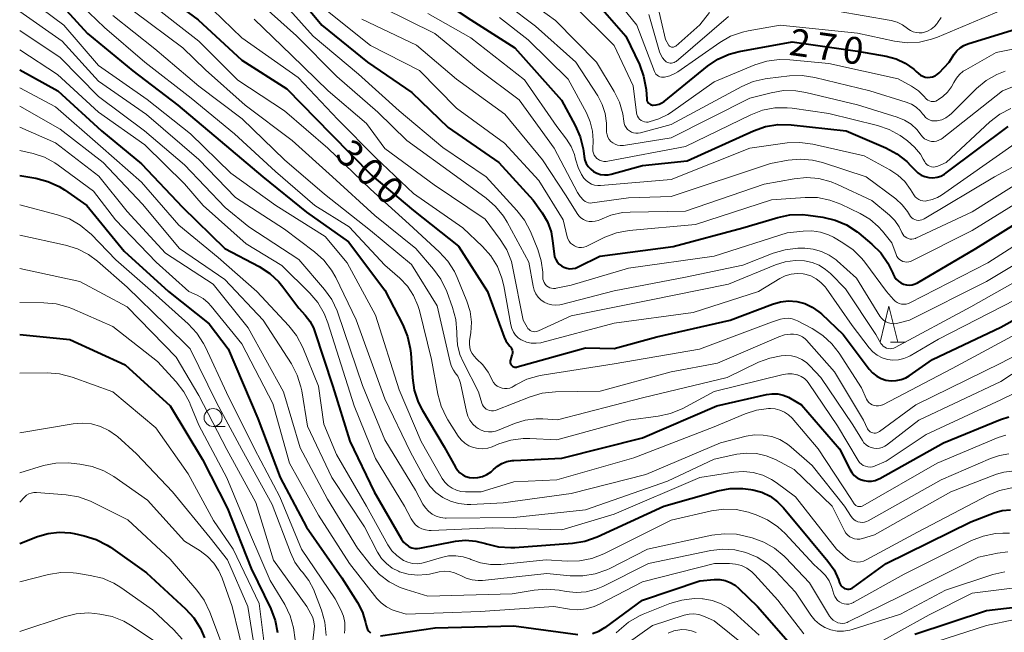
# Model space of a CAD drawing. Units: metres. Extents: x -70000 to -68000, y 19500 to 21000.
# Drawn here: x -70000 to -69862, y 20211 to 20297 of the extents above; entities that cross this region are included whole.
import ezdxf

# ---------------------------------------------------------------- set-up
doc = ezdxf.new("R2010")
doc.units = ezdxf.units.M
for name, color, linetype, lineweight in [('633100_広葉樹林', 7, 'Continuous', 13), ('633200_針葉樹林', 7, 'Continuous', 13), ('710100_等高線(計曲線)', 7, 'Continuous', 40), ('710200_等高線(主曲線)', 7, 'Continuous', 13)]:
    doc.layers.add(name, color=color, linetype=linetype, lineweight=lineweight)
doc.styles.add('Style-WORKING', font='MS Gothic.ttf')

msp = doc.modelspace()

# ---------------------------------------------------------------- linework, layer by layer
at = {"layer": '633100_広葉樹林', "linetype": 'Continuous', "lineweight": 13}
msp.add_line((-69972.99, 20240.14), (-69971.32, 20240.14), dxfattribs=at)
msp.add_circle((-69972.99, 20241.39), 1.25, dxfattribs=at)
at = {"layer": '633200_針葉樹林', "linetype": 'Continuous', "lineweight": 13}
msp.add_line((-69878.39, 20251.93), (-69876.31, 20251.93), dxfattribs=at)
at = {"layer": '633200_針葉樹林', "linetype": 'Continuous', "lineweight": 13, "flags": 128}
msp.add_lwpolyline([(-69879.85, 20251.93), (-69878.6, 20256.93), (-69877.35, 20251.93)], dxfattribs=at)
at = {"layer": '710100_等高線(計曲線)', "linetype": 'Continuous', "lineweight": 40, "flags": 128}
for points, elevation in [([(-69981, 20301.27), (-69975.07, 20296.93), (-69969, 20291.3), (-69962.7, 20287.3), (-69956.55, 20281), (-69950.84, 20275.16), (-69945, 20270.29), (-69938.7, 20265.3), (-69934.69, 20259), (-69932.36, 20252.63), (-69932.1, 20252.08), (-69931.75, 20251.59), (-69931.55, 20251.36), (-69931.41, 20251.2), (-69931.3, 20251.01), (-69931.22, 20250.81), (-69931.19, 20250.6), (-69931.19, 20250.38), (-69931.22, 20250.17), (-69931.25, 20250.09), (-69931.47, 20249.44), (-69931.5, 20249.31), (-69931.51, 20249.17), (-69931.5, 20249.04), (-69931.46, 20248.91), (-69931.4, 20248.79), (-69931.32, 20248.68), (-69931.23, 20248.59), (-69931.11, 20248.52), (-69930.99, 20248.46), (-69930.86, 20248.43), (-69930.73, 20248.42), (-69930.59, 20248.44), (-69930.54, 20248.45), (-69921, 20251.1), (-69916.96, 20251.04), (-69911, 20252.66), (-69900.76, 20255), (-69894.86, 20257.23), (-69893.76, 20257.54), (-69892.62, 20257.66), (-69891.48, 20257.57), (-69890.37, 20257.29), (-69889.32, 20256.82), (-69888.38, 20256.17), (-69888.01, 20255.85), (-69885.01, 20253), (-69881.36, 20248.14), (-69880.88, 20247.61), (-69880.32, 20247.17), (-69879.69, 20246.84), (-69879.02, 20246.62), (-69878.31, 20246.52), (-69877.6, 20246.54), (-69876.9, 20246.69), (-69876.24, 20246.95), (-69875.77, 20247.23), (-69872.53, 20249.47), (-69863, 20254.01), (-69855.32, 20258.27)], 300), ([(-69962.32, 20301.68), (-69957.81, 20296.19), (-69951.45, 20291), (-69945.23, 20286.77), (-69940.14, 20281.86), (-69933.07, 20277), (-69928.27, 20271.73), (-69927.04, 20269.96), (-69926.3, 20268.69), (-69925.8, 20267.3), (-69925.57, 20266.05), (-69925.37, 20264.24), (-69925.29, 20263.84), (-69925.14, 20263.46), (-69924.93, 20263.11), (-69924.66, 20262.81), (-69924.34, 20262.55), (-69923.99, 20262.36), (-69923.6, 20262.23), (-69923.2, 20262.17), (-69922.79, 20262.18), (-69922.4, 20262.26), (-69922, 20262.41), (-69919, 20263.93), (-69908.75, 20265.25), (-69899, 20267.88), (-69894.14, 20269.32), (-69892.43, 20269.67), (-69890.69, 20269.72), (-69889.91, 20269.64), (-69887.83, 20269.35), (-69886.13, 20268.96), (-69884.52, 20268.28), (-69883.06, 20267.33), (-69882.81, 20267.13), (-69880.98, 20265.61), (-69879.75, 20264.39), (-69878.74, 20262.96), (-69878.06, 20261.55), (-69878, 20261.39), (-69877.82, 20261.02), (-69877.58, 20260.69), (-69877.28, 20260.41), (-69876.94, 20260.18), (-69876.57, 20260.01), (-69876.17, 20259.92), (-69875.76, 20259.89), (-69875.35, 20259.93), (-69874.96, 20260.05), (-69874.62, 20260.21), (-69866.48, 20265), (-69855, 20272.13)], 290), ([(-69995.5, 20300.5), (-69990.51, 20295), (-69984.21, 20289.79), (-69977.91, 20285), (-69972, 20280), (-69966.04, 20275), (-69959.96, 20270.04), (-69954.09, 20265.91), (-69949, 20259.15), (-69946.49, 20254.33), (-69945.83, 20252.71), (-69945.45, 20251.01), (-69945.39, 20250.38), (-69945.16, 20246.92), (-69944.89, 20245.19), (-69944.33, 20243.54), (-69943.78, 20242.47), (-69940.7, 20237.3), (-69939.16, 20234.47), (-69938.88, 20234.05), (-69938.53, 20233.69), (-69938.13, 20233.39), (-69937.68, 20233.17), (-69937.19, 20233.02), (-69936.67, 20232.97), (-69936, 20233.01), (-69935.35, 20233.17), (-69934.74, 20233.44), (-69934.18, 20233.81), (-69933.84, 20234.13), (-69933.28, 20234.61), (-69932.65, 20234.99), (-69931.96, 20235.25), (-69931.24, 20235.38), (-69931.01, 20235.4), (-69924.29, 20235.71), (-69913, 20238.55), (-69902.63, 20243), (-69895.69, 20244.6), (-69894.92, 20244.7), (-69894.14, 20244.68), (-69893.37, 20244.51), (-69892.64, 20244.22), (-69892.39, 20244.08), (-69890.84, 20243.16), (-69885.49, 20237), (-69884.08, 20234.17), (-69883.8, 20233.72), (-69883.45, 20233.32), (-69883.04, 20232.99), (-69882.58, 20232.74), (-69882.08, 20232.58), (-69881.56, 20232.5), (-69881.03, 20232.51), (-69880.51, 20232.62), (-69880.02, 20232.81), (-69879.9, 20232.88), (-69871, 20237.84), (-69863.05, 20241.1), (-69861.86, 20241.47)], 310), ([(-69943.04, 20300.96), (-69937, 20296.91), (-69930.84, 20293), (-69924.32, 20285.68), (-69922.41, 20282.18), (-69921.71, 20280.58), (-69921.3, 20278.89), (-69921.26, 20278.61), (-69921.17, 20277.84), (-69921.06, 20277.34), (-69920.87, 20276.87), (-69920.6, 20276.44), (-69920.26, 20276.06), (-69919.85, 20275.74), (-69919.38, 20275.5), (-69918.88, 20275.33), (-69918.35, 20275.26), (-69917.82, 20275.28), (-69917.39, 20275.36), (-69913, 20276.58), (-69906.78, 20277.22), (-69897.5, 20281.43), (-69895.86, 20282.01), (-69894.14, 20282.29), (-69892.27, 20282.26), (-69884.59, 20281.41), (-69879.02, 20279.03), (-69877.49, 20278.21), (-69876.11, 20277.13), (-69875.53, 20276.53), (-69875, 20275.95), (-69874.58, 20275.56), (-69874.11, 20275.25), (-69873.58, 20275.03), (-69873.03, 20274.9), (-69872.46, 20274.87), (-69871.89, 20274.94), (-69871.35, 20275.11), (-69870.84, 20275.37), (-69870.61, 20275.53), (-69861.96, 20282.04)], 280), ([(-69920.91, 20301), (-69915.35, 20294.65), (-69913.46, 20290.66), (-69912.86, 20289.03), (-69912.53, 20287.17), (-69912.43, 20285.84), (-69912.4, 20285.68), (-69912.35, 20285.53), (-69912.27, 20285.4), (-69912.17, 20285.27), (-69912.05, 20285.17), (-69911.91, 20285.09), (-69911.76, 20285.03), (-69911.61, 20285), (-69911.52, 20285), (-69911.11, 20285.04), (-69910.7, 20285.14), (-69910.33, 20285.32), (-69910.02, 20285.53), (-69903.95, 20290.43), (-69902.51, 20291.4), (-69900.91, 20292.1), (-69899.52, 20292.47), (-69892.14, 20293.86), (-69883, 20292.56), (-69879.01, 20291.85), (-69877.62, 20291.48), (-69876.32, 20290.87), (-69875.15, 20290.04), (-69874.79, 20289.72), (-69874.49, 20289.43), (-69874.21, 20289.21), (-69873.89, 20289.04), (-69873.55, 20288.93), (-69873.2, 20288.88), (-69872.85, 20288.89), (-69872.5, 20288.96), (-69872.16, 20289.09), (-69871.86, 20289.28), (-69871.59, 20289.51), (-69870.18, 20291), (-69869.5, 20292.1), (-69869.13, 20292.58), (-69868.68, 20292.99), (-69868.17, 20293.32), (-69867.57, 20293.57), (-69859, 20296.21)], 270), ([(-70000, 20289.92), (-69994.69, 20287), (-69988.56, 20281.44), (-69983, 20276.83), (-69977.26, 20270.74), (-69971.36, 20265), (-69966.55, 20262.46), (-69965.09, 20261.51), (-69963.81, 20260.33), (-69963.24, 20259.64), (-69961, 20256.66), (-69960.13, 20255.7), (-69959.48, 20254.84), (-69958.99, 20253.89), (-69958.85, 20253.51), (-69956.26, 20245.74), (-69953.9, 20238.1), (-69950.48, 20231), (-69946.68, 20224.39), (-69946.42, 20224.01), (-69946.09, 20223.69), (-69945.72, 20223.42), (-69945.59, 20223.36), (-69945.23, 20223.21), (-69944.84, 20223.12), (-69944.45, 20223.11), (-69944.13, 20223.15), (-69939.13, 20224.11), (-69937.72, 20224.25), (-69936.3, 20224.15), (-69934.95, 20223.81), (-69934.83, 20223.77), (-69933.14, 20223.35), (-69931.4, 20223.23), (-69930.86, 20223.25), (-69922.81, 20223.83), (-69921.09, 20224.11), (-69919.35, 20224.72), (-69910.04, 20229), (-69902.48, 20231.15), (-69900.77, 20231.47), (-69899.02, 20231.5), (-69897.89, 20231.35), (-69897.61, 20231.3), (-69896.37, 20230.95), (-69895.21, 20230.39), (-69894.17, 20229.64), (-69893.31, 20228.77), (-69889.64, 20224.36), (-69887.12, 20221.34), (-69886.27, 20220.11), (-69885.65, 20218.76), (-69885.5, 20218.32), (-69885.42, 20218.12), (-69885.31, 20217.94), (-69885.16, 20217.77), (-69885, 20217.64), (-69884.8, 20217.54), (-69884.6, 20217.47), (-69884.39, 20217.44), (-69884.17, 20217.45), (-69883.96, 20217.49), (-69883.76, 20217.57), (-69883.59, 20217.67), (-69878.98, 20221.02)], 320), ([(-70000, 20275.19), (-69997.75, 20274.8), (-69996.06, 20274.36), (-69994.48, 20273.63), (-69993.75, 20273.17), (-69990.61, 20271), (-69985.39, 20264.61), (-69979.22, 20259), (-69973.55, 20254.45), (-69970.87, 20251), (-69966.74, 20241.26), (-69963.64, 20233), (-69959.93, 20226.07), (-69955, 20219.02), (-69952.83, 20215.57), (-69952.13, 20214.22), (-69951.69, 20212.77), (-69951.61, 20212.39), (-69951.53, 20212.09), (-69951.41, 20211.81), (-69951.23, 20211.55), (-69951.01, 20211.33)], 330), ([(-70000, 20252.97), (-69993, 20252.27), (-69985.26, 20248.74), (-69979, 20243.02), (-69974.47, 20235.53), (-69971, 20228.68), (-69967.69, 20220.31), (-69964.95, 20214.7), (-69964.33, 20213.07), (-69963.99, 20211.36)], 340), ([(-69878.98, 20221.02), (-69867.18, 20226.82), (-69863.93, 20228.07), (-69862.79, 20228.4), (-69861.62, 20228.52)], 320), ([(-70000, 20223.8), (-69997.5, 20224.78), (-69996.01, 20225.21), (-69994.47, 20225.39), (-69992.92, 20225.29), (-69992.37, 20225.19), (-69990.98, 20224.89), (-69989.32, 20224.38), (-69987.77, 20223.58), (-69987.34, 20223.3), (-69982.27, 20219.73), (-69976.83, 20214.7), (-69975.66, 20213.41), (-69974.73, 20211.93), (-69974.18, 20210.64)], 350), ([(-69920.01, 20211.25), (-69919.1, 20211.58), (-69918.26, 20212.06), (-69918.16, 20212.13), (-69913, 20215.9), (-69905, 20218.61), (-69903, 20218.77), (-69902.23, 20218.77), (-69901.48, 20218.63), (-69900.76, 20218.36), (-69900.09, 20217.98), (-69899.56, 20217.53), (-69896.96, 20215), (-69891.39, 20208.61)], 330), ([(-69875, 20211.16), (-69865, 20214.44), (-69857.39, 20215.33)], 330), ([(-69949.61, 20210.92), (-69941.98, 20212.02), (-69931, 20212.29), (-69922.05, 20211.12)], 330)]:
    msp.add_lwpolyline(points, dxfattribs=dict(at, elevation=elevation))
at = {"layer": '710200_等高線(主曲線)', "linetype": 'Continuous', "lineweight": 13, "flags": 128}
for points, elevation in [([(-70000, 20300.8), (-69993.82, 20296.18), (-69989, 20290.52), (-69982.19, 20285.81), (-69976.13, 20281), (-69970.51, 20275.49), (-69964.22, 20271), (-69957.33, 20266.67), (-69954.28, 20263), (-69950.31, 20255.69), (-69947, 20245.25), (-69943.95, 20238.05), (-69940.99, 20232.89), (-69940.61, 20232.35), (-69940.15, 20231.89), (-69939.61, 20231.51), (-69939.02, 20231.23), (-69938.38, 20231.06), (-69937.72, 20231), (-69935.54, 20231), (-69931, 20232.4), (-69925, 20232.67), (-69914.23, 20235.77), (-69903, 20240.09), (-69898.69, 20241.89), (-69897.09, 20242.4), (-69895.43, 20242.63), (-69895.16, 20242.64), (-69894.49, 20242.59), (-69893.83, 20242.43), (-69893.21, 20242.16), (-69892.65, 20241.78), (-69892.13, 20241.28), (-69888.48, 20237), (-69883.93, 20230.07), (-69883.46, 20229.36), (-69883.37, 20229.24), (-69883.25, 20229.13), (-69883.12, 20229.05), (-69882.97, 20228.99), (-69882.82, 20228.96), (-69882.66, 20228.95), (-69882.5, 20228.98), (-69882.35, 20229.02), (-69882.26, 20229.07), (-69871.86, 20235), (-69863.33, 20238.58), (-69862.3, 20238.91)], 312), ([(-69993.5, 20301), (-69988.16, 20295.84), (-69982.51, 20291), (-69976.04, 20285.96), (-69970.01, 20281), (-69964.26, 20275.74), (-69958.8, 20271), (-69953.99, 20268.01), (-69949, 20262.65), (-69946.92, 20260.83), (-69945.86, 20259.72), (-69945.01, 20258.45), (-69944.4, 20257.04), (-69944.18, 20256.31), (-69942.51, 20249.49), (-69941.62, 20244.66), (-69941.16, 20242.98), (-69940.41, 20241.41), (-69940.21, 20241.08), (-69938.75, 20238.8), (-69938.34, 20238.27), (-69937.84, 20237.81), (-69937.27, 20237.45), (-69936.64, 20237.19), (-69935.98, 20237.05), (-69935.31, 20237.02), (-69934.64, 20237.11), (-69934, 20237.31), (-69933.08, 20237.7), (-69931.42, 20238.22), (-69929.69, 20238.45), (-69928.75, 20238.45), (-69925, 20238.26), (-69914.97, 20241.03), (-69910.83, 20241.56), (-69909.13, 20241.93), (-69907.37, 20242.67), (-69903, 20245.01), (-69893.36, 20247.4), (-69892.74, 20247.5), (-69892.11, 20247.49), (-69891.49, 20247.37), (-69891.36, 20247.33), (-69890.87, 20247.12), (-69890.42, 20246.83), (-69890.04, 20246.46), (-69889.78, 20246.13), (-69885.79, 20240.21), (-69882.89, 20235.39), (-69882.7, 20235.12), (-69882.46, 20234.9), (-69882.19, 20234.71), (-69881.89, 20234.58), (-69881.57, 20234.5), (-69881.24, 20234.48), (-69880.92, 20234.52), (-69880.6, 20234.61), (-69880.52, 20234.64), (-69879, 20235.32), (-69873.42, 20239), (-69863, 20243.87), (-69861, 20244.83)], 308), ([(-69963.88, 20300.12), (-69959, 20294.62), (-69952.68, 20289.32), (-69947, 20284.21), (-69940.9, 20279.1), (-69934.85, 20275), (-69930.56, 20270.31), (-69929.49, 20268.93), (-69928.68, 20267.36), (-69927.65, 20264.85), (-69927.16, 20263.29), (-69926.95, 20261.68), (-69926.95, 20261), (-69926.94, 20260.73), (-69926.87, 20260.46), (-69926.77, 20260.22), (-69926.62, 20259.99), (-69926.43, 20259.79), (-69926.21, 20259.63), (-69925.97, 20259.51), (-69925.71, 20259.43), (-69925.44, 20259.39), (-69925.17, 20259.41), (-69925.06, 20259.43), (-69923, 20259.88), (-69915, 20262.25), (-69903, 20263.91), (-69892.84, 20267.16), (-69890.58, 20267.42), (-69889.37, 20267.45), (-69888.17, 20267.27), (-69887.03, 20266.88), (-69886.36, 20266.55), (-69885.05, 20265.8), (-69883.62, 20264.81), (-69882.38, 20263.58), (-69881.99, 20263.08), (-69878.95, 20259), (-69877.97, 20257.86), (-69877.74, 20257.63), (-69877.47, 20257.44), (-69877.16, 20257.3), (-69876.85, 20257.22), (-69876.52, 20257.2), (-69876.19, 20257.23), (-69875.87, 20257.32), (-69875.67, 20257.41), (-69864.78, 20263), (-69853, 20270.51)], 292), ([(-69931, 20301.07), (-69925.19, 20296.81), (-69919.44, 20291), (-69916.99, 20286.92), (-69916.25, 20285.41), (-69915.79, 20283.8), (-69915.64, 20282.77), (-69915.59, 20282.45), (-69915.48, 20282.15), (-69915.32, 20281.87), (-69915.11, 20281.62), (-69914.86, 20281.41), (-69914.58, 20281.24), (-69914.28, 20281.13), (-69913.96, 20281.07), (-69913.63, 20281.07), (-69913.3, 20281.13), (-69909, 20282.3), (-69899.17, 20287.61), (-69897.57, 20288.3), (-69895.87, 20288.7), (-69895.58, 20288.74), (-69892.48, 20289.1), (-69890.74, 20289.15), (-69888.94, 20288.88), (-69881.29, 20287), (-69876.22, 20285.44), (-69875.47, 20285.14), (-69874.8, 20284.71), (-69874.2, 20284.18), (-69873.9, 20283.81), (-69873.7, 20283.55), (-69873.48, 20283.3), (-69873.21, 20283.09), (-69872.92, 20282.94), (-69872.6, 20282.83), (-69872.27, 20282.79), (-69871.93, 20282.8), (-69871.85, 20282.81), (-69871.23, 20282.97), (-69870.65, 20283.23), (-69870.13, 20283.59), (-69869.88, 20283.82), (-69866.37, 20287.31), (-69865.03, 20288.43), (-69863.52, 20289.3), (-69862.39, 20289.74)], 274), ([(-69917.38, 20300.62), (-69913.82, 20296.18), (-69911.37, 20289.72), (-69911.27, 20289.51), (-69911.14, 20289.33), (-69910.98, 20289.17), (-69910.79, 20289.05), (-69910.59, 20288.96), (-69910.37, 20288.9), (-69910.15, 20288.89), (-69909.97, 20288.9), (-69909.21, 20289.09), (-69908.5, 20289.4), (-69908.09, 20289.65), (-69902.22, 20293.75), (-69900.71, 20294.62), (-69899.07, 20295.21), (-69898.26, 20295.39), (-69893.82, 20296.18), (-69883, 20295.04), (-69877.81, 20293.93), (-69876.08, 20293.72), (-69874.34, 20293.8), (-69872.64, 20294.2), (-69871.83, 20294.5), (-69863, 20298.22)], 268), ([(-69982.33, 20299.67), (-69975, 20293.94), (-69969.53, 20288.47), (-69963, 20284.23), (-69956.98, 20279.02), (-69951, 20273.29), (-69945.62, 20268.38), (-69941.4, 20264.51), (-69940.22, 20263.23), (-69939.28, 20261.76), (-69938.89, 20260.93), (-69937.54, 20257.62), (-69937.1, 20256.19), (-69936.91, 20254.71), (-69936.98, 20253.22), (-69937.02, 20252.98), (-69937.16, 20252.12), (-69937.19, 20251.66), (-69937.15, 20251.19), (-69937.02, 20250.74), (-69936.82, 20250.32), (-69936.55, 20249.94), (-69936.21, 20249.6), (-69935.32, 20248.74), (-69934.59, 20247.73), (-69934.31, 20247.22), (-69934, 20246.59), (-69933.81, 20246.28), (-69933.58, 20246.01), (-69933.3, 20245.78), (-69932.98, 20245.61), (-69932.64, 20245.49), (-69932.29, 20245.44), (-69931.93, 20245.45), (-69931.57, 20245.51), (-69931.24, 20245.64), (-69931.07, 20245.74), (-69930.73, 20245.95), (-69929.17, 20246.73), (-69927.5, 20247.22), (-69927.03, 20247.31), (-69917, 20248.87), (-69905.06, 20250.94), (-69895, 20254.72), (-69893.75, 20255.11), (-69893.22, 20255.22), (-69892.67, 20255.24), (-69892.13, 20255.17), (-69891.6, 20255), (-69891.36, 20254.88), (-69889.32, 20253.8), (-69887.85, 20252.86), (-69886.58, 20251.67), (-69885.58, 20250.37), (-69882.46, 20245.54), (-69881.73, 20243.95), (-69881.59, 20243.7), (-69881.4, 20243.48), (-69881.18, 20243.29), (-69880.93, 20243.15), (-69880.66, 20243.05), (-69880.37, 20243)], 302), ([(-69974.4, 20299.6), (-69969, 20294.38), (-69961.13, 20288.87), (-69955.58, 20283), (-69950.31, 20277.69), (-69945, 20272.67), (-69938.12, 20267.88), (-69935.36, 20265.26), (-69934.21, 20263.96), (-69933.29, 20262.47), (-69932.65, 20260.85), (-69932.39, 20259.76), (-69931.42, 20254.31), (-69931.28, 20253.8), (-69931.06, 20253.33), (-69930.76, 20252.9), (-69930.38, 20252.53), (-69929.96, 20252.23), (-69929.83, 20252.17), (-69929.21, 20251.91), (-69928.55, 20251.77), (-69927.88, 20251.75), (-69927.22, 20251.84), (-69927.08, 20251.87), (-69917, 20254.57), (-69905.94, 20256.06), (-69896.83, 20259), (-69893.83, 20260.82), (-69893.08, 20261.19), (-69892.27, 20261.42), (-69891.44, 20261.51), (-69890.6, 20261.45), (-69890.33, 20261.4), (-69889.53, 20261.15), (-69888.78, 20260.77), (-69888.1, 20260.26), (-69887.53, 20259.64), (-69887.38, 20259.44), (-69883.76, 20254.24), (-69881.38, 20251.13), (-69880.86, 20250.56), (-69880.25, 20250.09), (-69879.56, 20249.74), (-69878.82, 20249.5), (-69878.06, 20249.4), (-69877.29, 20249.44), (-69876.53, 20249.61), (-69875.82, 20249.9), (-69875.62, 20250.01), (-69871.68, 20252.32), (-69861, 20257.81)], 298), ([(-69967, 20299.8), (-69961.32, 20294.68), (-69955.69, 20289), (-69949.98, 20284.02), (-69945.93, 20280.07), (-69939, 20275.02), (-69934.85, 20272.01), (-69933.53, 20270.87), (-69932.43, 20269.52), (-69931.91, 20268.67), (-69928.9, 20263.1), (-69928.29, 20259.71), (-69928.15, 20259.17), (-69927.91, 20258.67), (-69927.59, 20258.21), (-69927.2, 20257.82), (-69926.74, 20257.5), (-69926.24, 20257.27), (-69925.7, 20257.12), (-69925.14, 20257.08), (-69924.59, 20257.13), (-69924.35, 20257.18), (-69917, 20259.09), (-69907.02, 20260.98), (-69899, 20262.67), (-69894.76, 20264.33), (-69893.08, 20264.82), (-69891.35, 20265.02), (-69891.05, 20265.02), (-69890.37, 20265.02), (-69889.18, 20264.9), (-69888.03, 20264.59), (-69886.96, 20264.08), (-69885.99, 20263.39), (-69885.83, 20263.26), (-69883.16, 20260.84), (-69879.89, 20255.56), (-69879.65, 20255.24), (-69879.36, 20254.97), (-69879.03, 20254.75), (-69878.67, 20254.6), (-69878.28, 20254.51), (-69877.89, 20254.48), (-69877.49, 20254.53), (-69877.36, 20254.56), (-69875.73, 20255), (-69865, 20260.37), (-69853.96, 20267)], 294), ([(-69957.5, 20298.5), (-69951, 20293.31), (-69944.18, 20289.82), (-69939, 20284.57), (-69932.3, 20279.7), (-69927.51, 20274.49), (-69924.08, 20269), (-69923.54, 20266.64), (-69923.43, 20266.32), (-69923.28, 20266.02), (-69923.07, 20265.75), (-69922.82, 20265.53), (-69922.54, 20265.35), (-69922.23, 20265.22), (-69921.9, 20265.15), (-69921.56, 20265.14), (-69921.23, 20265.18), (-69920.91, 20265.29), (-69920.82, 20265.33), (-69918.29, 20266.55), (-69916.66, 20267.16), (-69914.88, 20267.5), (-69905.64, 20268.36), (-69895, 20271.8), (-69890.32, 20272.13), (-69888.57, 20272.09), (-69886.86, 20271.76), (-69885.32, 20271.17), (-69882.62, 20269.88), (-69881.28, 20269.09), (-69880.09, 20268.08), (-69879.49, 20267.4), (-69878.21, 20265.79), (-69877.6, 20264.13), (-69877.49, 20263.88), (-69877.33, 20263.66), (-69877.14, 20263.46), (-69876.91, 20263.31), (-69876.66, 20263.19), (-69876.4, 20263.12), (-69876.13, 20263.09), (-69875.85, 20263.12), (-69875.59, 20263.19), (-69875.42, 20263.26), (-69867, 20267.5), (-69855.17, 20274.83)], 288), ([(-69949.36, 20298.64), (-69942.01, 20295), (-69935.99, 20290.01), (-69930.26, 20285.74), (-69925.37, 20279), (-69922.12, 20272.83), (-69921.75, 20272.25), (-69921.27, 20271.73), (-69921.05, 20271.57), (-69920.82, 20271.45), (-69920.56, 20271.37), (-69920.3, 20271.34), (-69920.04, 20271.35), (-69915, 20272.04), (-69909, 20272.26), (-69895.15, 20276.85), (-69892.7, 20277.3), (-69890.99, 20277.46), (-69889.28, 20277.33), (-69887.87, 20276.98), (-69881.77, 20275), (-69877.64, 20271.9), (-69876.75, 20271.1), (-69876.01, 20270.16), (-69875.72, 20269.68), (-69875.58, 20269.47), (-69875.4, 20269.28), (-69875.2, 20269.13), (-69874.98, 20269.02), (-69874.74, 20268.95), (-69874.49, 20268.92), (-69874.23, 20268.93), (-69873.99, 20268.99), (-69873.76, 20269.09), (-69873.71, 20269.12), (-69863.86, 20275), (-69855, 20279.75)], 284), ([(-69931.93, 20299), (-69927.98, 20296.02), (-69922.33, 20291), (-69919.27, 20286.29), (-69918.64, 20285.1), (-69918.23, 20283.83), (-69918.04, 20282.51), (-69918.05, 20281.56), (-69918.05, 20281.21), (-69917.98, 20280.86), (-69917.85, 20280.52), (-69917.67, 20280.21), (-69917.43, 20279.94), (-69917.16, 20279.72), (-69916.84, 20279.55), (-69916.5, 20279.43), (-69916.15, 20279.37), (-69915.79, 20279.38), (-69915.69, 20279.39), (-69909, 20280.42), (-69898.03, 20285.97), (-69895.05, 20286.74), (-69893.33, 20287.03), (-69891.59, 20287.01), (-69890.21, 20286.78), (-69883, 20285.05), (-69877.44, 20283.32), (-69876.44, 20282.91), (-69875.52, 20282.33), (-69874.73, 20281.6), (-69874.12, 20280.83), (-69873.9, 20280.56), (-69873.63, 20280.32), (-69873.33, 20280.14), (-69873, 20280.01), (-69872.66, 20279.94), (-69872.3, 20279.93), (-69871.95, 20279.98), (-69871.62, 20280.1), (-69871.31, 20280.27), (-69871.17, 20280.36), (-69862.75, 20287), (-69856.55, 20289.45)], 276), ([(-69922.83, 20299.17), (-69917, 20293.35), (-69914.31, 20287.69), (-69913.88, 20283.95), (-69913.82, 20283.7), (-69913.73, 20283.45), (-69913.59, 20283.23), (-69913.42, 20283.03), (-69913.21, 20282.87), (-69912.98, 20282.75), (-69912.73, 20282.66), (-69912.47, 20282.63), (-69912.21, 20282.63), (-69912.07, 20282.66), (-69910.72, 20283.07), (-69909.47, 20283.71), (-69909.1, 20283.95), (-69903, 20288.24), (-69897.34, 20290.62), (-69895.68, 20291.15), (-69893.95, 20291.39), (-69892.47, 20291.35), (-69887, 20290.8), (-69877.33, 20288.67), (-69875.45, 20287.63), (-69874.48, 20286.98), (-69873.65, 20286.17), (-69873.51, 20286), (-69873.35, 20285.83), (-69873.16, 20285.7), (-69872.95, 20285.6), (-69872.73, 20285.53), (-69872.49, 20285.51), (-69872.26, 20285.53), (-69872.04, 20285.58), (-69871.83, 20285.68), (-69871.67, 20285.78), (-69871.08, 20286.23), (-69870.42, 20286.83), (-69869.87, 20287.54), (-69869.53, 20288.16), (-69869.19, 20288.76), (-69868.75, 20289.29), (-69868.22, 20289.74), (-69867.89, 20289.94), (-69863.64, 20292.36)], 272), ([(-69911.02, 20299.37), (-69909.81, 20294.19), (-69909.4, 20293.44), (-69909.34, 20293.35), (-69909.26, 20293.26), (-69909.16, 20293.19), (-69909.06, 20293.14), (-69908.95, 20293.1), (-69908.83, 20293.09), (-69908.71, 20293.1), (-69908.6, 20293.13), (-69908.49, 20293.17), (-69908.39, 20293.24), (-69908.36, 20293.26), (-69905, 20296.23), (-69903.68, 20297.93)], 264), ([(-70000, 20298.08), (-69994.08, 20293.92), (-69989, 20288.33), (-69982.3, 20283.7), (-69975, 20277.42), (-69969.87, 20272.13), (-69963, 20267.68), (-69958.83, 20264.52), (-69957.53, 20263.35), (-69956.46, 20261.98), (-69955.87, 20260.93), (-69953, 20255.04), (-69949, 20244.01), (-69945.43, 20236.57), (-69943.36, 20232.79), (-69942.7, 20231.8), (-69941.88, 20230.94), (-69940.92, 20230.23), (-69939.85, 20229.7), (-69938.71, 20229.37), (-69937.53, 20229.24), (-69936.98, 20229.25), (-69932.5, 20229.5), (-69923, 20230.77), (-69912.56, 20233.44), (-69902.13, 20237.87), (-69898.56, 20238.77), (-69897.37, 20238.97), (-69896.16, 20238.95), (-69894.96, 20238.73), (-69893.83, 20238.3), (-69892.79, 20237.68), (-69892.24, 20237.24), (-69889.33, 20234.67), (-69884.8, 20229), (-69883.9, 20227.58), (-69883.71, 20227.33), (-69883.48, 20227.12), (-69883.22, 20226.96), (-69882.94, 20226.84)], 314), ([(-69987, 20297.52), (-69981.15, 20292.85), (-69975, 20287.66), (-69968.91, 20283.09), (-69963, 20277.35), (-69957.41, 20272.59), (-69951, 20267.52), (-69945.26, 20262.74), (-69941.7, 20257), (-69939.89, 20249.12), (-69939.7, 20248.53), (-69939.41, 20247.99), (-69939.17, 20247.65), (-69938.83, 20247.16), (-69938.58, 20246.62), (-69938.45, 20246.18), (-69937.61, 20242.23), (-69937.42, 20241.6), (-69937.12, 20241.01), (-69936.73, 20240.48), (-69936.25, 20240.03), (-69935.99, 20239.85), (-69935.54, 20239.61), (-69935.06, 20239.45), (-69934.55, 20239.37), (-69934.03, 20239.39), (-69933.53, 20239.49), (-69933.26, 20239.59), (-69930.89, 20240.56), (-69929.4, 20241.02), (-69927.85, 20241.22), (-69926.96, 20241.21), (-69924.91, 20241.09), (-69913, 20244.15), (-69901.2, 20247), (-69896.8, 20249.11), (-69895.26, 20249.69), (-69893.64, 20249.99), (-69893, 20250.03), (-69892.23, 20249.99), (-69891.48, 20249.81), (-69890.78, 20249.51), (-69890.13, 20249.08), (-69889.64, 20248.63), (-69888.12, 20247), (-69883.64, 20240.36), (-69882.32, 20238.17), (-69882.09, 20237.85), (-69881.8, 20237.57), (-69881.47, 20237.35), (-69881.1, 20237.19), (-69880.71, 20237.09), (-69880.31, 20237.06), (-69879.92, 20237.11), (-69879.53, 20237.22), (-69879.17, 20237.39), (-69878.97, 20237.53), (-69874.43, 20241), (-69863, 20246.44), (-69859.84, 20248.46)], 306), ([(-69983.97, 20298.03), (-69977.21, 20293), (-69974.06, 20289.94), (-69968.52, 20285), (-69961.93, 20280.07), (-69956.31, 20275), (-69950.42, 20269.58), (-69944.68, 20265), (-69942.19, 20262.11), (-69941.18, 20260.7), (-69940.37, 20259), (-69939.55, 20256.75), (-69939.1, 20255.06), (-69938.95, 20253.33), (-69938.96, 20253.14), (-69938.96, 20252.94), (-69938.86, 20251.54), (-69938.53, 20250.18), (-69938.04, 20249.05), (-69935.92, 20245), (-69935.46, 20243.41), (-69935.37, 20243.17), (-69935.23, 20242.94), (-69935.06, 20242.74), (-69934.85, 20242.58), (-69934.62, 20242.45), (-69934.37, 20242.37), (-69934.11, 20242.33), (-69933.85, 20242.33), (-69933.59, 20242.38), (-69933.46, 20242.43), (-69928.7, 20244.29), (-69927.03, 20244.79), (-69925.17, 20244.98), (-69918.94, 20245.06), (-69909, 20247.75), (-69902.56, 20249), (-69894, 20252.66), (-69893.19, 20252.92), (-69892.36, 20253.04), (-69891.92, 20253.04), (-69891.48, 20252.99), (-69891.06, 20252.86), (-69890.67, 20252.66), (-69890.31, 20252.39), (-69890.12, 20252.19), (-69886.22, 20247.78), (-69882.17, 20241), (-69881.59, 20239.83), (-69881.49, 20239.67), (-69881.36, 20239.52), (-69881.21, 20239.4), (-69881.04, 20239.31), (-69880.85, 20239.25), (-69880.66, 20239.22), (-69880.47, 20239.23), (-69880.28, 20239.27), (-69880.1, 20239.34), (-69879.94, 20239.43), (-69874.86, 20243.14), (-69863, 20248.99), (-69858.17, 20251.47)], 304), ([(-69943, 20297.79), (-69937, 20294.41), (-69929.48, 20288.52), (-69925, 20282.03), (-69923.64, 20280.24), (-69923, 20279.23), (-69922.54, 20278.13), (-69922.38, 20277.47), (-69922.35, 20277.34), (-69922.03, 20276.28), (-69921.54, 20275.3), (-69921.2, 20274.8), (-69920.9, 20274.47), (-69920.54, 20274.19), (-69920.14, 20273.98), (-69919.71, 20273.84), (-69919.26, 20273.78), (-69918.91, 20273.78), (-69909, 20274.62), (-69898.03, 20279), (-69892.81, 20279.72), (-69891.07, 20279.8), (-69889.22, 20279.56), (-69882.08, 20277.92), (-69878.48, 20275.98), (-69877.36, 20275.25), (-69876.4, 20274.33), (-69875.59, 20273.24), (-69875.12, 20272.47), (-69874.93, 20272.22), (-69874.71, 20272.01), (-69874.45, 20271.83), (-69874.16, 20271.71), (-69873.86, 20271.64), (-69873.55, 20271.62), (-69873.37, 20271.63), (-69872.57, 20271.81), (-69871.82, 20272.11), (-69871.28, 20272.44), (-69861, 20279.65)], 282), ([(-69933, 20297.26), (-69929, 20294.11), (-69923.39, 20288.61), (-69920.86, 20283.91), (-69920.32, 20282.68), (-69920.01, 20281.37), (-69919.93, 20280.07), (-69919.96, 20278.85), (-69919.94, 20278.57), (-69919.87, 20278.29), (-69919.76, 20278.02), (-69919.6, 20277.78), (-69919.4, 20277.57), (-69919.32, 20277.51), (-69919.05, 20277.34), (-69918.76, 20277.21), (-69918.44, 20277.14), (-69918.12, 20277.12), (-69917.85, 20277.16), (-69907, 20279.22), (-69897.9, 20283.66), (-69896.27, 20284.28), (-69894.56, 20284.62), (-69892.81, 20284.65), (-69892.12, 20284.57), (-69887, 20283.85), (-69880.21, 20282.17), (-69878.56, 20281.6), (-69877.04, 20280.76), (-69876.72, 20280.54), (-69876.01, 20280.02), (-69875.02, 20279.15), (-69874.2, 20278.14), (-69873.81, 20277.48), (-69873.61, 20277.11), (-69873.48, 20276.91), (-69873.31, 20276.73), (-69873.11, 20276.58), (-69872.89, 20276.47), (-69872.66, 20276.39), (-69872.42, 20276.36), (-69872.17, 20276.38), (-69871.93, 20276.43), (-69871.8, 20276.48), (-69870.61, 20277), (-69864.5, 20282.66), (-69863.12, 20283.73)], 278), ([(-69912.15, 20297.64), (-69910.65, 20292.44), (-69910.48, 20292.01), (-69910.25, 20291.63), (-69909.95, 20291.28), (-69909.7, 20291.07), (-69909.54, 20290.97), (-69909.36, 20290.9), (-69909.17, 20290.86), (-69908.98, 20290.86), (-69908.79, 20290.89), (-69908.61, 20290.95), (-69908.44, 20291.04), (-69908.33, 20291.12), (-69901, 20297.39)], 266), ([(-69885.86, 20298.14), (-69878.3, 20296.8), (-69877.48, 20296.58), (-69876.72, 20296.22), (-69876, 20295.71), (-69875.96, 20295.68), (-69875.61, 20295.43), (-69875.22, 20295.24)], 266), ([(-69875.22, 20295.24), (-69874.81, 20295.13), (-69874.38, 20295.08), (-69873.95, 20295.12), (-69873.77, 20295.16), (-69873.22, 20295.34), (-69872.71, 20295.62), (-69872.26, 20295.98), (-69871.88, 20296.42), (-69871.83, 20296.49), (-69871.32, 20297.23)], 266), ([(-69967.26, 20297), (-69962.04, 20291.96), (-69956.91, 20287), (-69951.57, 20282.43), (-69949, 20278.96), (-69942.13, 20273.87), (-69935, 20269.09), (-69932.9, 20266.26), (-69931.98, 20264.78), (-69931.34, 20263.16), (-69931.12, 20262.23), (-69929.69, 20255), (-69929.14, 20254), (-69929.02, 20253.82), (-69928.87, 20253.67), (-69928.7, 20253.54), (-69928.51, 20253.45), (-69928.3, 20253.39), (-69928.09, 20253.37), (-69927.88, 20253.38), (-69927.67, 20253.44), (-69927.55, 20253.48), (-69923, 20255.61), (-69912.26, 20257.74), (-69901, 20260), (-69894.47, 20262.69), (-69893.1, 20263.11), (-69891.68, 20263.3), (-69890.39, 20263.25), (-69889.35, 20263.03), (-69888.36, 20262.64), (-69887.45, 20262.08), (-69886.77, 20261.49), (-69884.65, 20259.35), (-69880.43, 20253), (-69879.72, 20251.74), (-69879.57, 20251.53), (-69879.39, 20251.34), (-69879.18, 20251.2), (-69878.94, 20251.08), (-69878.69, 20251.02), (-69878.43, 20250.99), (-69878.18, 20251.01), (-69877.93, 20251.08), (-69877.72, 20251.17), (-69867.16, 20256.84), (-69857, 20262.59)], 296), ([(-69952.2, 20297), (-69944.6, 20293.4), (-69939, 20288.64), (-69932.27, 20283.73), (-69927, 20277.39), (-69923.67, 20272.33), (-69922.17, 20269.89), (-69921.92, 20269.55), (-69921.62, 20269.26), (-69921.27, 20269.03), (-69920.88, 20268.86), (-69920.47, 20268.76), (-69920.05, 20268.74), (-69919.63, 20268.79), (-69919.23, 20268.91), (-69919, 20269.01), (-69917.45, 20269.65), (-69915.82, 20270.01), (-69914.75, 20270.08), (-69907, 20270.22), (-69896.04, 20273.96), (-69891.85, 20274.72), (-69890.12, 20274.89), (-69888.38, 20274.75), (-69886.69, 20274.31), (-69885.8, 20273.94), (-69881, 20271.68), (-69878.54, 20269.63), (-69877.79, 20268.88), (-69877.18, 20268.02), (-69876.79, 20267.21), (-69876.68, 20266.99), (-69876.52, 20266.78), (-69876.34, 20266.61), (-69876.13, 20266.47), (-69875.9, 20266.37), (-69875.65, 20266.31), (-69875.4, 20266.3), (-69875.15, 20266.33), (-69874.91, 20266.4), (-69874.83, 20266.44), (-69867, 20270.13), (-69856.01, 20277)], 286), ([(-70000, 20295.44), (-69994.36, 20291.64), (-69989, 20286.19), (-69982.56, 20281.44), (-69977, 20276.67), (-69971.29, 20270.71), (-69967.99, 20268.01), (-69961, 20263.47), (-69957.42, 20259.28), (-69956.41, 20257.86), (-69955.66, 20256.29), (-69955.56, 20256.01), (-69952.12, 20245.88), (-69949, 20238.28), (-69944.74, 20231.26), (-69943.7, 20229.3), (-69943.35, 20228.77), (-69942.91, 20228.3), (-69942.4, 20227.91), (-69941.83, 20227.62), (-69941.22, 20227.44), (-69940.58, 20227.36), (-69940.44, 20227.36), (-69931, 20227.41), (-69921, 20228.51), (-69909.51, 20232.49), (-69903, 20235.57), (-69899.85, 20236.26), (-69898.47, 20236.43), (-69897.09, 20236.37), (-69895.74, 20236.06), (-69894.43, 20235.51), (-69891.85, 20234.15), (-69886.53, 20229), (-69884.81, 20225.57), (-69884.61, 20225.26)], 316), ([(-69863.64, 20292.36), (-69853, 20294.5), (-69841.62, 20294.38), (-69836.24, 20294.14), (-69834.51, 20293.91), (-69832.85, 20293.38), (-69831.96, 20292.96), (-69827, 20290.29), (-69825.93, 20289.71), (-69825.24, 20289.41), (-69824.5, 20289.23), (-69823.74, 20289.18), (-69823.65, 20289.19), (-69816.24, 20289.52), (-69814.5, 20289.44), (-69812.66, 20289.02), (-69806.55, 20287), (-69804.41, 20286.36), (-69802.95, 20286.06), (-69801.45, 20286.01), (-69800.1, 20286.2), (-69794.59, 20287.41), (-69783, 20287.76)], 272), ([(-70000, 20292.73), (-69994.71, 20289.29), (-69989, 20284.01), (-69982.54, 20279.46), (-69977, 20274.01), (-69974.38, 20271)], 318), ([(-70000, 20287.42), (-69995, 20284.78), (-69988.71, 20279.29), (-69983, 20274.25), (-69977.77, 20268.23), (-69972.27, 20263.73), (-69966.88, 20259), (-69962.4, 20254.2), (-69961.33, 20252.83), (-69960.45, 20251.15), (-69958.25, 20245.75), (-69957.52, 20240.48), (-69955.77, 20236.23)], 322), ([(-70000, 20284.85), (-69994.33, 20281.67), (-69988.35, 20277), (-69982.83, 20271.17), (-69977.66, 20265), (-69971.34, 20260.66), (-69965.98, 20255), (-69962.06, 20248.87), (-69961.25, 20247.32), (-69960.73, 20245.66), (-69960.62, 20245.11), (-69959.81, 20240.19), (-69956.42, 20233), (-69951.86, 20226.14), (-69950.01, 20222.58), (-69949.47, 20221.73), (-69948.79, 20220.99), (-69948, 20220.38), (-69947.11, 20219.92), (-69946.96, 20219.86), (-69945.73, 20219.51), (-69944.45, 20219.38), (-69943.17, 20219.47), (-69942.78, 20219.54), (-69941.43, 20219.83), (-69940.71, 20219.92), (-69939.99, 20219.89), (-69939.28, 20219.72), (-69938.61, 20219.44), (-69938.41, 20219.33), (-69937.64, 20218.96), (-69936.82, 20218.72), (-69935.97, 20218.63), (-69935.36, 20218.66), (-69926.38, 20219.62), (-69923.12, 20219.29), (-69921.37, 20219.27), (-69919.65, 20219.55), (-69918.01, 20220.13), (-69917.59, 20220.32), (-69912.31, 20223), (-69903.35, 20224.95), (-69901.62, 20225.17), (-69899.88, 20225.09), (-69898.67, 20224.85), (-69897.73, 20224.6), (-69896.09, 20224.01), (-69894.58, 20223.14), (-69893.24, 20222.02), (-69893.05, 20221.83), (-69889.69, 20218.31), (-69886.89, 20213.67), (-69886.67, 20213.37), (-69886.4, 20213.11), (-69886.09, 20212.9), (-69885.74, 20212.75), (-69885.42, 20212.67), (-69885.09, 20212.65), (-69884.77, 20212.69), (-69884.45, 20212.78), (-69884.3, 20212.85), (-69877, 20216.47), (-69866.1, 20221.9), (-69863.45, 20222.45), (-69861.99, 20222.62)], 324), ([(-69863.12, 20283.73), (-69861.58, 20284.54)], 278), ([(-70000, 20281.92), (-69995, 20279.74), (-69988.93, 20275.07), (-69985, 20270.17), (-69979.66, 20264.34), (-69973, 20260.01), (-69968.11, 20253.89), (-69963.16, 20245), (-69960.85, 20237.15), (-69957, 20230), (-69952.83, 20223.17), (-69950.92, 20220.71), (-69949.75, 20219.46), (-69948.39, 20218.43), (-69946.87, 20217.66), (-69946.02, 20217.36), (-69943, 20216.45), (-69931.22, 20216.78), (-69928.16, 20217.3), (-69926.43, 20217.44), (-69924.64, 20217.27), (-69923.7, 20217.1), (-69922.28, 20216.96), (-69920.87, 20217.06), (-69919.49, 20217.41), (-69918.54, 20217.82), (-69912.17, 20221), (-69903.46, 20222.82), (-69901.81, 20223.01), (-69900.15, 20222.92), (-69898.6, 20222.56), (-69897.02, 20221.9), (-69895.58, 20220.97), (-69894.47, 20219.97), (-69891.65, 20217), (-69889.52, 20213.81), (-69888.96, 20213.12), (-69888.3, 20212.53), (-69887.54, 20212.07), (-69886.72, 20211.75), (-69885.85, 20211.58), (-69884.96, 20211.56), (-69884.09, 20211.69), (-69883.73, 20211.79), (-69877, 20213.96), (-69870.69, 20217.31), (-69864.12, 20219.46), (-69862.42, 20219.85)], 326), ([(-70000, 20278.68), (-69998.1, 20278.24), (-69996.54, 20277.74), (-69995.1, 20276.97), (-69994.62, 20276.64), (-69989.7, 20273), (-69986.6, 20269), (-69980.93, 20263.07), (-69976.39, 20259), (-69975.22, 20258.47), (-69974.4, 20258), (-69973.67, 20257.4), (-69973.25, 20256.95), (-69969, 20251.7), (-69964.64, 20243.36), (-69962.31, 20235), (-69958.25, 20227.75), (-69953.96, 20221), (-69950.11, 20216.14), (-69949.5, 20215.5), (-69948.78, 20214.96), (-69947.99, 20214.56), (-69947.58, 20214.42), (-69946.04, 20213.96), (-69935.7, 20214.3), (-69925.4, 20215), (-69923.2, 20214.64), (-69922.04, 20214.56), (-69920.88, 20214.67), (-69919.76, 20214.99), (-69919.02, 20215.32), (-69913, 20218.47), (-69902.98, 20221.02), (-69900.86, 20221.01), (-69900.02, 20220.93), (-69899.21, 20220.71), (-69898.45, 20220.35), (-69897.77, 20219.87), (-69897.32, 20219.43), (-69894.1, 20215.9), (-69890.47, 20211.18)], 328), ([(-70000, 20271.08), (-69994.7, 20269.71), (-69993.06, 20269.12), (-69991.54, 20268.26), (-69990.2, 20267.15), (-69990.03, 20266.98), (-69986.58, 20263.42), (-69981, 20258.51), (-69976.46, 20254.45), (-69975.27, 20253.18), (-69974.31, 20251.72), (-69974.06, 20251.2), (-69971.12, 20244.88), (-69967.2, 20237), (-69963.66, 20230.34), (-69960.65, 20223), (-69955.92, 20216.08), (-69955.14, 20214.54), (-69954.8, 20213.67), (-69954.6, 20212.76), (-69954.57, 20211.83), (-69954.63, 20211.3)], 332), ([(-69974.38, 20271), (-69968.36, 20265.64), (-69963.4, 20262.6), (-69959.49, 20258.75), (-69958.36, 20257.43), (-69957.47, 20255.92), (-69956.96, 20254.62), (-69953.3, 20243), (-69950.32, 20235.68), (-69946.24, 20229), (-69945.35, 20227.27), (-69945.07, 20226.82), (-69944.72, 20226.43), (-69944.31, 20226.1), (-69943.84, 20225.86), (-69943.34, 20225.69), (-69942.82, 20225.62), (-69942.52, 20225.62), (-69933.99, 20226.01), (-69924.3, 20225.7), (-69917, 20227.91), (-69905, 20233), (-69900.28, 20233.76), (-69898.91, 20233.86), (-69897.55, 20233.72), (-69896.23, 20233.35), (-69895, 20232.75), (-69894.34, 20232.31), (-69891.67, 20230.33), (-69885.91, 20223), (-69884.61, 20221.85), (-69884.26, 20221.59), (-69883.87, 20221.39), (-69883.46, 20221.27), (-69883.03, 20221.22), (-69882.6, 20221.25), (-69882.17, 20221.35), (-69881.78, 20221.52), (-69874.62, 20225.38), (-69864.77, 20230.53), (-69863.16, 20231.2), (-69861.46, 20231.58)], 318), ([(-70000, 20266.87), (-69993.6, 20265.47), (-69991.94, 20264.95), (-69990.39, 20264.15), (-69989.14, 20263.22), (-69985, 20259.59), (-69979.62, 20254.38), (-69976.21, 20251), (-69972.53, 20243.47), (-69969, 20236.93), (-69964.74, 20229.26), (-69962.2, 20222.53), (-69961.57, 20221.21), (-69960.72, 20220.03), (-69960.51, 20219.8), (-69959.62, 20218.64), (-69958.94, 20217.35), (-69958.82, 20217.07), (-69957.85, 20214.49), (-69957.38, 20212.81), (-69957.21, 20210.97)], 334), ([(-70000, 20262.19), (-69991.62, 20260.38), (-69985, 20256.85), (-69978.17, 20249.83), (-69975, 20244.47), (-69971.08, 20236.92), (-69967, 20229.53), (-69964.54, 20221.46), (-69959.92, 20215), (-69959.33, 20214), (-69959.07, 20213.46), (-69958.91, 20212.87), (-69958.85, 20212.27), (-69958.87, 20211.85), (-69959.51, 20206.18)], 336), ([(-70000, 20257.45), (-69996.63, 20257.42), (-69994.89, 20257.26), (-69993.21, 20256.8), (-69992.72, 20256.6), (-69987, 20254.12), (-69980.77, 20249.23), (-69978.13, 20246.37), (-69977.06, 20245), (-69976.25, 20243.45), (-69976.17, 20243.26), (-69975, 20240.31), (-69971.05, 20232.95), (-69967.76, 20225), (-69965, 20218.63), (-69962.98, 20215.28), (-69962.22, 20213.71), (-69961.74, 20212.04), (-69961.55, 20210.34)], 338), ([(-69880.37, 20243), (-69880.08, 20243), (-69879.8, 20243.05), (-69879.52, 20243.15), (-69879.46, 20243.18), (-69869.76, 20248.24), (-69859, 20254.03)], 302), ([(-70000, 20247.59), (-69996.16, 20247.63), (-69994.43, 20247.49), (-69992.65, 20247.03), (-69987, 20244.97), (-69981, 20239.97), (-69976.47, 20233.53), (-69972.94, 20227), (-69970.2, 20223), (-69966.57, 20215.43), (-69965.27, 20205)], 342), ([(-70000, 20239.27), (-69992.53, 20240.52), (-69991.24, 20240.62), (-69989.95, 20240.5), (-69988.7, 20240.15), (-69987.53, 20239.6), (-69986.48, 20238.85), (-69986.34, 20238.72), (-69983.67, 20236.33), (-69978.64, 20231), (-69973.41, 20224.59), (-69971, 20221.5), (-69968.12, 20215), (-69966.6, 20205.4)], 344), ([(-69955.77, 20236.23), (-69951.59, 20229), (-69948.57, 20223.6), (-69948.02, 20222.8), (-69947.35, 20222.11), (-69946.57, 20221.55), (-69946.39, 20221.45), (-69945.79, 20221.18), (-69945.15, 20221.03), (-69944.48, 20220.98), (-69943.83, 20221.06), (-69943.48, 20221.14), (-69941.1, 20221.86), (-69940.11, 20222.07), (-69939.09, 20222.1), (-69938.08, 20221.96), (-69937.12, 20221.64), (-69937, 20221.59), (-69935.66, 20221.11), (-69934.25, 20220.88), (-69932.81, 20220.89), (-69926.49, 20221.51), (-69923.54, 20221.32), (-69921.8, 20221.36), (-69920.09, 20221.71), (-69918.44, 20222.35), (-69909, 20227.06), (-69903.39, 20228.35), (-69901.67, 20228.6), (-69899.92, 20228.54), (-69898.22, 20228.17), (-69897.87, 20228.06), (-69897.15, 20227.81), (-69895.56, 20227.1), (-69894.12, 20226.12), (-69893.11, 20225.18), (-69889.11, 20220.89), (-69888.05, 20219.96), (-69887.45, 20219.32), (-69886.97, 20218.59), (-69886.63, 20217.79), (-69886.59, 20217.67), (-69886.3, 20216.71), (-69886.17, 20216.4), (-69885.99, 20216.11), (-69885.77, 20215.86), (-69885.5, 20215.65), (-69885.2, 20215.49), (-69884.88, 20215.39), (-69884.54, 20215.34), (-69884.2, 20215.35), (-69883.87, 20215.42), (-69883.56, 20215.55), (-69883.49, 20215.59), (-69876.49, 20219.51), (-69867.06, 20224.2), (-69865.43, 20224.84), (-69863.72, 20225.18), (-69862.7, 20225.25), (-69861.76, 20225.26)], 322), ([(-69882.94, 20226.84), (-69882.63, 20226.77), (-69882.32, 20226.75), (-69882.02, 20226.79), (-69881.72, 20226.89), (-69881.53, 20226.98), (-69871.31, 20232.69), (-69864.43, 20235.68), (-69863.18, 20236.1), (-69861.87, 20236.3)], 314), ([(-70000, 20233.69), (-69996.66, 20234.67), (-69994.95, 20235.01), (-69993.21, 20235.05), (-69992.83, 20235.02), (-69991.58, 20234.89), (-69989.87, 20234.57), (-69988.24, 20233.95), (-69986.87, 20233.15), (-69982.15, 20229.85), (-69977, 20224.13), (-69974.8, 20222.77), (-69973.77, 20222), (-69972.89, 20221.07), (-69972.19, 20219.99), (-69971.73, 20218.96), (-69970.33, 20215), (-69968.39, 20207)], 346), ([(-69884.61, 20225.26), (-69884.37, 20224.98), (-69884.08, 20224.75), (-69883.76, 20224.58), (-69883.41, 20224.46), (-69883.05, 20224.41), (-69882.68, 20224.42), (-69882.32, 20224.49), (-69880.62, 20225), (-69869.97, 20231), (-69863.59, 20233.47), (-69862.55, 20233.77), (-69861.46, 20233.89)], 316), ([(-70000, 20229.58), (-69999.32, 20230.29), (-69999.04, 20230.53), (-69998.73, 20230.72), (-69998.39, 20230.85), (-69998.04, 20230.92), (-69997.65, 20230.92), (-69993.49, 20230.59), (-69991.77, 20230.3), (-69990.13, 20229.71), (-69989.84, 20229.58), (-69984.89, 20227.11), (-69979, 20221.63), (-69975.26, 20217.31), (-69974.23, 20215.9), (-69973.43, 20214.23), (-69971, 20207.65)], 348), ([(-70000, 20218.47), (-69995.99, 20219.46), (-69994.27, 20219.74), (-69992.53, 20219.7), (-69992.08, 20219.65), (-69990.14, 20219.35), (-69988.44, 20218.94), (-69986.85, 20218.25), (-69985.87, 20217.64), (-69981.47, 20214.53), (-69978.49, 20211.74), (-69977.33, 20210.44)], 352), ([(-69882.41, 20208.65), (-69873, 20213.86), (-69867, 20216.86), (-69860.29, 20217.71)], 328), ([(-69916.69, 20211.31), (-69916.3, 20211.7), (-69914.96, 20212.82), (-69913.45, 20213.69), (-69912.94, 20213.92), (-69909.2, 20215.41), (-69907.53, 20215.91), (-69905.8, 20216.12), (-69904.64, 20216.09), (-69904.56, 20216.08), (-69903.31, 20215.86), (-69902.12, 20215.43), (-69901.01, 20214.8), (-69900.31, 20214.24), (-69896.71, 20211)], 332), ([(-70000, 20211.51), (-69993.81, 20213.58), (-69992.12, 20213.99), (-69990.38, 20214.1), (-69989.51, 20214.04), (-69988.79, 20213.96), (-69987.08, 20213.61), (-69985.46, 20212.97), (-69984.27, 20212.28), (-69981.3, 20210.25)], 354), ([(-69916.95, 20208.57), (-69911.63, 20212.37), (-69907.19, 20213.79), (-69906.52, 20213.94), (-69905.84, 20213.97), (-69905.16, 20213.89), (-69904.51, 20213.68), (-69904.38, 20213.62), (-69903, 20213), (-69896.35, 20207.65)], 334), ([(-69886.49, 20200.82), (-69886.3, 20200.86), (-69886.19, 20200.9), (-69884.36, 20201.64), (-69876.44, 20208), (-69874.99, 20208.97), (-69873.24, 20209.72), (-69865, 20212.37), (-69861.02, 20213.19)], 332), ([(-69909.44, 20211.28), (-69908.65, 20211.59), (-69907.83, 20211.77), (-69907.56, 20211.79), (-69906.87, 20211.77), (-69906.19, 20211.63), (-69905.54, 20211.38)], 336)]:
    msp.add_lwpolyline(points, dxfattribs=dict(at, elevation=elevation))

# ---------------------------------------------------------------- texts
at = {"layer": '710100_等高線(計曲線)', "linetype": 'Continuous', "lineweight": 40, "style": 'Style-WORKING'}
for s, rotation, p in [('2', 352, (-69892.69, 20292.04, -10)), ('7', 352, (-69888.98, 20291.52, -10)), ('0', 352, (-69885.26, 20291, -10)), ('3', 317, (-69956.12, 20277.83, -10)), ('0', 317, (-69953.38, 20275.27, -10)), ('0', 317, (-69950.63, 20272.72, -10))]:
    msp.add_text(s, height=3.75, rotation=rotation, dxfattribs=at).set_placement(p)

doc.saveas('drawing.dxf')
